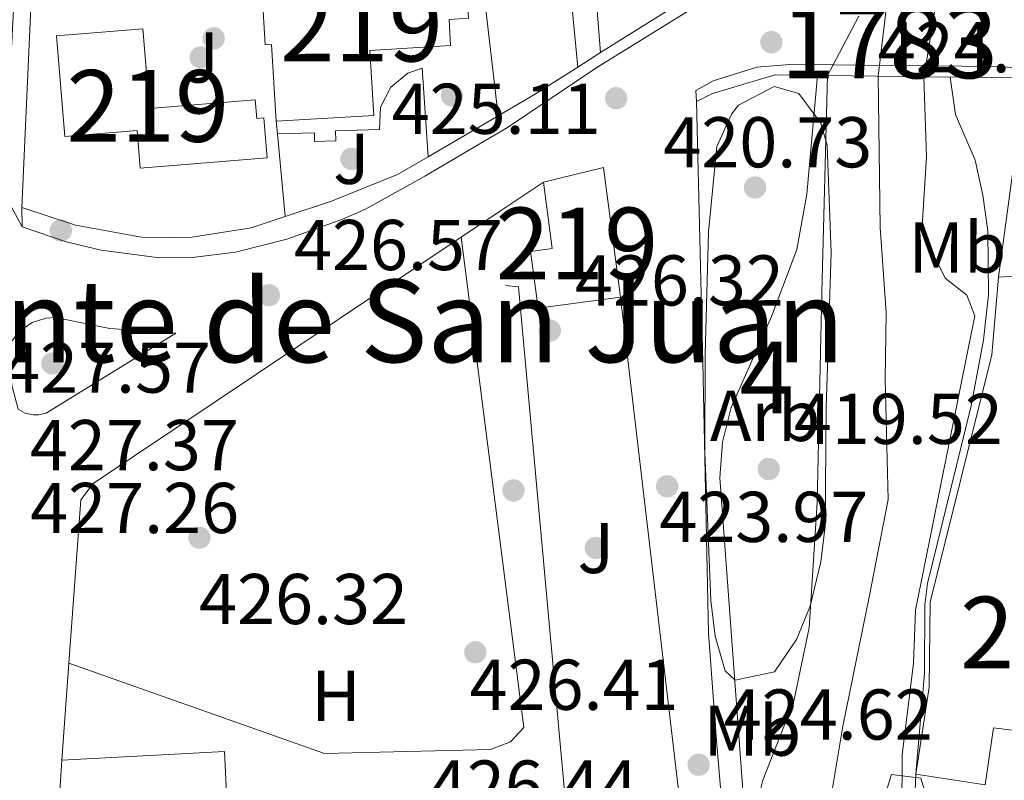
# Model space of a CAD drawing. Units: metres. Extents: x 573362 to 580245, y 4724192 to 4728897.
# Drawn here: x 578884 to 579022, y 4724931 to 4725037 of the extents above; entities that cross this region are included whole.
import ezdxf
from ezdxf.enums import TextEntityAlignment as Align

# ---------------------------------------------------------------- set-up
doc = ezdxf.new("R2010")
doc.units = ezdxf.units.M
doc.header["$MEASUREMENT"] = 0
for name, pattern in [('DGN Style 1', [51.917204700000006, 0.0863847, -51.83082]), ('DGN Style 3', [120.93858, 86.3847, -34.55388]), ('DGN Style 4', [138.3019047, 69.10776, -34.55388, 0.0863847, -34.55388]), ('DGN Style 5', [60.46929, 25.91541, -34.55388])]:
    doc.linetypes.add(name, pattern=pattern)
for name, color, linetype, lineweight in [('Nivel 11', 7, 'Continuous', 0), ('Nivel 15', 7, 'Continuous', 0), ('Nivel 16', 7, 'Continuous', 0), ('Nivel 17', 7, 'Continuous', 0), ('Nivel 20', 7, 'Continuous', 0), ('Nivel 21', 7, 'Continuous', 0), ('Nivel 22', 7, 'Continuous', 0), ('Nivel 23', 7, 'Continuous', 0), ('Nivel 25', 7, 'Continuous', 0), ('Nivel 26', 7, 'Continuous', 0), ('Nivel 35', 7, 'Continuous', 0), ('Nivel 37', 7, 'Continuous', 0), ('Nivel 41', 7, 'Continuous', 0), ('Nivel 45', 7, 'Continuous', 0), ('Nivel 48', 7, 'Continuous', 0), ('Nivel 5', 7, 'Continuous', 0), ('Nivel 51', 7, 'Continuous', 0), ('Nivel 52', 7, 'Continuous', 0), ('Nivel 57', 7, 'Continuous', 0), ('Nivel 7', 7, 'Continuous', 0)]:
    doc.layers.add(name, color=color, linetype=linetype, lineweight=lineweight)
doc.styles.add('Style-arial', font='arial.shx', dxfattribs={"bigfont": 'arialbig.shx'})
doc.styles.add('Style-Arial Narrow', font='txt')
doc.styles.add('Style-Times New Roman', font='txt')

# ---------------------------------------------------------------- blocks, each defined once
blk = doc.blocks.new('5PATER')
at = {"layer": 'Nivel 7', "linetype": 'Continuous', "lineweight": 0}
h = blk.add_hatch(color=51, dxfattribs=at)
edge = h.paths.add_edge_path()
edge.add_ellipse((-0.007756859064102173, 0.0385989248752594), major_axis=(-10.95721237655889, -11.10700355671524), ratio=0.9994222409660316, start_angle=0, end_angle=360)
blk = doc.blocks.new('5PERFI')
at = {"layer": 'Nivel 17', "linetype": 'Continuous', "lineweight": 0}
h = blk.add_hatch(color=7, dxfattribs=at)
edge = h.paths.add_edge_path()
edge.add_arc((0.04128891229629517, 0.03329896926879883), 15.59985471244623, 315.0000000018422, 675.0000000018422)
blk = doc.blocks.new('5PATER_1')
at = {"layer": 'Nivel 7', "linetype": 'Continuous', "lineweight": 0}
h = blk.add_hatch(color=7, dxfattribs=at)
edge = h.paths.add_edge_path()
edge.add_ellipse((0.01238241791725159, -0.03459411859512329), major_axis=(-10.95721237083332, -11.1070035509114), ratio=0.9994222409660316, start_angle=0, end_angle=360)

msp = doc.modelspace()

# ---------------------------------------------------------------- linework, layer by layer
at = {"layer": 'Nivel 11', "color": 142, "linetype": 'Continuous', "lineweight": 13}
for points in [[(578997.120000001, 4725028.970000001, 419.92), (578996.3000000007, 4724998.77, 419.92), (578995.6799999997, 4724969.4, 419.45), (578994.5399999991, 4724951.93, 419.45), (578992.3999999985, 4724941.710000001, 418.99), (578988.0799999982, 4724930.67, 418.99), (578987.1400000006, 4724926.98, 418.99), (578986.9299999997, 4724923.189999999, 418.99), (578988.0700000003, 4724906.630000001, 418.99), (578988.1999999993, 4724895.210000001, 418.99), (578986.6900000013, 4724850.24, 418.99), (578985.4299999997, 4724839.130000001, 418.99), (578981.9400000013, 4724821.75, 418.99), (578980.4899999984, 4724812.790000001, 418.99), (578980.3000000007, 4724807.76, 418.99), (578980.6099999994, 4724804.369999999, 418.99), (578982.7800000012, 4724798.35, 418.99), (578984.379999999, 4724792.310000001, 418.99), (578984.4100000001, 4724788.290000001, 418.99), (578982.5599999987, 4724780.16, 418.99)], [(578998.9200000018, 4724774.73, 418.99), (579002.129999999, 4724806.33, 418.99), (579002.8200000003, 4724831.869999999, 418.99), (579003.6400000006, 4724846.369999999, 418.99), (579006.2699999996, 4724878.16, 418.99), (579007.3999999985, 4724910.74, 418.99), (579007.5300000012, 4724934.23, 418.99), (579009.0899999999, 4724947.02, 418.99), (579009.379999999, 4724954.390000001, 418.99), (579017.6499999985, 4724995.439999999, 419.84), (579016.5399999991, 4724998.34, 419.84), (579013.5300000012, 4725000.720000001, 419.84), (579010.25, 4725007.25, 419.84), (579010.8999999985, 4725017.630000001, 419.84), (579010.5500000007, 4725028.810000001, 419.84)]]:
    msp.add_polyline3d(points, dxfattribs=at)
at = {"layer": 'Nivel 15', "color": 51, "linetype": 'Continuous', "lineweight": 13, "extrusion": (-0.002885210471131635, 0.02174600932547105, 0.9997593643667229), "elevation": 101510.2029283455, "flags": 128}
msp.add_lwpolyline([(-1195385.954975821, -4606701.453313757), (-1195394.519260254, -4606702.365033075), (-1195394.53166553, -4606684.130646709)], dxfattribs=at)
at = {"layer": 'Nivel 15', "color": 51, "linetype": 'Continuous', "lineweight": 13, "elevation": 434.97, "flags": 128}
msp.add_lwpolyline([(578889.5700000003, 4724921.99), (578890.3099999987, 4724933.48)], dxfattribs=at)
at = {"layer": 'Nivel 15', "color": 51, "linetype": 'Continuous', "lineweight": 13}
for points in [[(578920.1900000013, 4725022.59, 429.3), (578933.8200000003, 4725023.4, 429.38), (578933.2800000012, 4725032.470000001, 429.15), (578944.5300000012, 4725033.140000001, 428.79), (578944.3099999987, 4725036.800000001, 431.1), (578947, 4725036.960000001, 431.1), (578946.6799999997, 4725042.35, 431.1), (578945.4299999997, 4725042.279999999, 431.87), (578945.0300000012, 4725049.199999999, 431.87)], [(578918.2399999984, 4725040.369999999, 432.84), (578918.6600000001, 4725033.25, 432.4), (578919.5599999987, 4725033.310000001, 432.36), (578920.1900000013, 4725022.59, 429.3)], [(578901.6000000015, 4725035.49, 433.77), (578889.5300000012, 4725034.49, 433.77), (578890.6900000013, 4725020.460000001, 433.77), (578900.7899999991, 4725021.300000001, 433.77), (578901.2300000004, 4725016.029999999, 433.77), (578918.9400000013, 4725017.5, 432.77), (578918.4800000004, 4725023.060000001, 432.67), (578917.4800000004, 4725022.98, 432.67), (578917.2600000016, 4725025.58, 432.67), (578902.5300000012, 4725024.359999999, 433.77), (578901.6000000015, 4725035.49, 433.77)], [(578968.25, 4724998.060000001, 430.9), (578956.7399999984, 4724996.529999999, 430.9), (578955.6799999997, 4725004.43, 431.16), (578958.7100000009, 4725004.83, 431.15), (578957.4699999988, 4725014.1, 430.52)], [(579020.9800000004, 4725000.84, 450.86), (579037.3099999987, 4725001.880000001, 450.86), (579039.8500000015, 4724974.92, 451.04), (579038.3500000015, 4724936.93, 450.99), (579033.0599999987, 4724894.380000001, 449.59), (579017.1000000015, 4724896.689999999, 449.84), (579025.5300000012, 4724937.35, 451.07), (579020.25, 4724937.960000001, 451.52), (579019.120000001, 4724930.01, 451.52), (579009.4299999997, 4724931.540000001, 451.46)], [(579009.4299999997, 4724931.540000001, 451.46), (579011.3000000007, 4724943.67, 450.96), (579011.4499999993, 4724955.529999999, 450.96), (579020.0500000007, 4724990.02, 451.04), (579020.9800000004, 4725000.84, 450.86)], [(578890.3099999987, 4724933.48, 434.97), (578912.9899999984, 4724934.689999999, 434.97), (578913.4899999984, 4724923.949999999, 434.97), (578897.3000000007, 4724922.619999999, 431.4), (578907.8599999994, 4724884.35, 431.4), (578898.2699999996, 4724881.699999999, 431.4), (578895.2899999991, 4724892.51, 431.4), (578898.5599999987, 4724893.41, 431.4), (578890.6499999985, 4724922.08, 434.97), (578889.5700000003, 4724921.99, 434.97)]]:
    msp.add_polyline3d(points, dxfattribs=at)
at = {"layer": 'Nivel 16', "color": 1, "linetype": 'Continuous', "lineweight": 13, "extrusion": (-0.1001699529197415, 0.2129325515538622, 0.9719185711883578), "elevation": 948528.4590264512, "flags": 128}
msp.add_lwpolyline([(-2535252.124901205, -3915848.776236327), (-2535254.597712178, -3915848.818732118), (-2535263.626382258, -3915847.416371034)], dxfattribs=at)
at = {"layer": 'Nivel 16', "color": 1, "linetype": 'Continuous', "lineweight": 13, "flags": 128}
for points, elevation in [([(579024.7399999984, 4725028.640000001), (579020.9800000004, 4725000.84)], 425.1), ([(578946.0100000016, 4725006.43), (578954.7600000016, 4724938.01)], 427.92), ([(579009.4299999997, 4724931.540000001), (579004.8299999982, 4724819.869999999), (579007.0399999991, 4724802.609999999)], 423.69)]:
    msp.add_lwpolyline(points, dxfattribs=dict(at, elevation=elevation))
at = {"layer": 'Nivel 16', "color": 1, "linetype": 'Continuous', "lineweight": 13, "extrusion": (0.01267938333948227, 0.008488201534444727, 0.9998835850602016), "elevation": 47875.34584261005, "flags": 128}
msp.add_lwpolyline([(578899.5121360756, 4724773.926435683), (578905.5030493103, 4724777.936580151)], dxfattribs=at)
at = {"layer": 'Nivel 16', "color": 1, "linetype": 'Continuous', "lineweight": 13, "extrusion": (-0.05963085408040034, 0, 0.9982204973059018), "elevation": -34098.27083145465, "flags": 128}
msp.add_lwpolyline([(-4724998.060000001, 577963.4284656979), (-4724926.9, 577971.8133866899), (-4724923.640000001, 577971.8133866899)], dxfattribs=at)
at = {"layer": 'Nivel 16', "color": 1, "linetype": 'Continuous', "lineweight": 13, "extrusion": (0.0004785778101120285, 0.006612187294813128, 0.9999780247297727), "elevation": 31948.27975255961, "flags": 128}
msp.add_lwpolyline([(578890.0383413024, 4724825.520216983), (578891.0183842629, 4724839.060512982)], dxfattribs=at)
at = {"layer": 'Nivel 16', "color": 1, "linetype": 'Continuous', "lineweight": 13}
for points in [[(578970.6900000013, 4724837.470000001, 424.83), (578973.3599999994, 4724845.26, 424.83), (578975.4800000004, 4724854.15, 424.83), (578977.5700000003, 4724867.33, 424.83), (578981.9200000018, 4724918.23, 424.83), (578982.3000000007, 4724928.040000001, 424.83), (578981.5599999987, 4724936.73, 424.83), (578980.5100000016, 4724951.189999999, 424.33), (578979.7199999988, 4724988.939999999, 424.33), (578978.8200000003, 4725025.35, 424.97)], [(578891.2899999991, 4724947.02, 429.01), (578892.9400000013, 4724969.77, 428.88), (578894.6600000001, 4724972.050000001, 428.88), (578946.0100000016, 4725006.43, 427.92)]]:
    msp.add_polyline3d(points, dxfattribs=at)
at = {"layer": 'Nivel 20', "color": 92, "linetype": 'DGN Style 3', "lineweight": 0, "flags": 128}
for points, elevation in [([(578965.4600000009, 4725032.16), (578962.4899999984, 4725068.040000001)], 426.28), ([(578959.4899999984, 4725059.32), (578962.2600000016, 4725030.140000001)], 426.28), ([(578884.6900000013, 4725010.540000001), (578886.0100000016, 4725039.49)], 430.15), ([(578970.2199999988, 4724924.199999999), (578960.8399999999, 4724924.68), (578954.0199999996, 4724999.5), (578951.870000001, 4724999.699999999), (578951.4800000004, 4725010.09)], 427.62)]:
    msp.add_lwpolyline(points, dxfattribs=dict(at, elevation=elevation))
at = {"layer": 'Nivel 20', "color": 92, "linetype": 'DGN Style 3', "lineweight": 0, "extrusion": (-0.0004364337214000291, 0.003801952821323744, 0.9999926773133647), "elevation": 18139.00899362787, "flags": 128}
msp.add_lwpolyline([(578948.3113381825, 4725014.516143819), (578951.2913815454, 4724988.555956192)], dxfattribs=at)
at = {"layer": 'Nivel 20', "color": 92, "linetype": 'DGN Style 3', "lineweight": 0, "extrusion": (0.01508250593082271, 0.009508536347692578, 0.9998410402415834), "elevation": 54087.28215210943, "flags": 128}
msp.add_lwpolyline([(578908.3413753062, 4724741.031205138), (578893.158275526, 4724731.460772486)], dxfattribs=at)
at = {"layer": 'Nivel 20', "color": 92, "linetype": 'DGN Style 3', "lineweight": 0, "extrusion": (0.01563934575012042, 0.009872337004763514, 0.9998289592858234), "elevation": 56128.63782063986, "flags": 128}
msp.add_lwpolyline([(3686507.181632955, -3011252.974259578), (3686507.181632955, -3011249.189381771)], dxfattribs=at)
at = {"layer": 'Nivel 20', "color": 92, "linetype": 'DGN Style 3', "lineweight": 0, "extrusion": (0.2670214211247971, -0.393628081832913, 0.8796342955189022), "elevation": -1704933.594934861, "flags": 128}
msp.add_lwpolyline([(3131668.549017049, 3153880.283195179), (3131661.425597806, 3153880.556505034), (3131655.562580042, 3153880.998005567)], dxfattribs=at)
at = {"layer": 'Nivel 20', "color": 92, "linetype": 'DGN Style 3', "lineweight": 0, "extrusion": (0.005903068043984723, -0.06146135551678211, 0.9980920075652886), "elevation": -286560.1774952005, "flags": 128}
msp.add_lwpolyline([(1028005.29362468, 4639189.113180181), (1028005.29362468, 4639187.331635907)], dxfattribs=at)
at = {"layer": 'Nivel 20', "color": 92, "linetype": 'DGN Style 3', "lineweight": 0, "extrusion": (0.03123223210686865, 0.0182854009878494, 0.9993448813039153), "elevation": 104907.9740269932, "flags": 128}
msp.add_lwpolyline([(3785074.762143919, -2885001.531598087), (3785074.762143921, -2884990.202900015)], dxfattribs=at)
at = {"layer": 'Nivel 20', "color": 92, "linetype": 'DGN Style 3', "lineweight": 0, "extrusion": (0.005902547613230946, -0.061815771367655, 0.9980701229582496), "elevation": -288235.1104551603, "flags": 128}
msp.add_lwpolyline([(1025430.100875918, 4639653.472661084), (1025430.100875918, 4639641.877886398)], dxfattribs=at)
at = {"layer": 'Nivel 20', "color": 7, "linetype": 'Continuous', "lineweight": 0, "extrusion": (0.01388884093543028, 0.009293081869044758, 0.999860359613704), "elevation": 52378.62087393084, "flags": 128}
msp.add_lwpolyline([(578884.219599735, 4724723.692399962), (578889.6905999184, 4724727.352558011)], dxfattribs=at)
at = {"layer": 'Nivel 20', "color": 92, "linetype": 'DGN Style 3', "lineweight": 0}
for points in [[(578941.3900000006, 4725017.65, 427.78), (578937.129999999, 4725015.16, 427.96), (578927.8900000006, 4725011.439999999, 428.43), (578921.4600000009, 4725009.300000001, 428.7)], [(578921.4600000009, 4725009.300000001, 428.7), (578916.7199999988, 4725007.73, 428.9), (578908.4299999997, 4725006.42, 429.1), (578901.9299999997, 4725006.34, 429.34), (578892.1900000013, 4725008.109999999, 429.7), (578884.6900000013, 4725010.540000001, 430.15)]]:
    msp.add_polyline3d(points, dxfattribs=at)
at = {"layer": 'Nivel 21', "color": 7, "linetype": 'Continuous', "lineweight": 13, "extrusion": (-0.001550228298156889, 1.562245571786012e-05, 0.9999987982733592), "elevation": -398.6028607963985, "flags": 128}
msp.add_lwpolyline([(579010.7633840218, 4725030.346803753), (578997.8633685187, 4725030.476803754)], dxfattribs=at)
at = {"layer": 'Nivel 21', "color": 1, "linetype": 'Continuous', "lineweight": 0, "extrusion": (0.005456294744733845, -5.95502837078728e-05, 0.9999851125398929), "elevation": 3303.045796488194, "flags": 128}
msp.add_lwpolyline([(578978.8508316055, 4725029.25507535), (578986.1809407435, 4725029.17507535)], dxfattribs=at)
at = {"layer": 'Nivel 21', "color": 1, "linetype": 'Continuous', "lineweight": 0, "extrusion": (0.005211401000353416, -6.208668354851426e-05, 0.999986418630202), "elevation": 3149.269016474293, "flags": 128}
msp.add_lwpolyline([(578987.0413936526, 4725029.174634589), (579000.4715760797, 4725029.014634589)], dxfattribs=at)
at = {"layer": 'Nivel 21', "color": 1, "linetype": 'Continuous', "lineweight": 0, "extrusion": (0.005636874455123534, -6.753126549478512e-05, 0.9999841104167133), "elevation": 3369.895847570385, "flags": 128}
msp.add_lwpolyline([(578998.954397615, 4725029.048347514), (579013.1446231231, 4725028.878347514)], dxfattribs=at)
at = {"layer": 'Nivel 21', "color": 7, "linetype": 'Continuous', "lineweight": 13, "elevation": 427.96, "flags": 128}
msp.add_lwpolyline([(578884.75, 4725007.880000001), (578884.6900000013, 4725010.540000001)], dxfattribs=at)
at = {"layer": 'Nivel 21', "color": 7, "linetype": 'Continuous', "lineweight": 13}
for points in [[(578831.8000000007, 4725284.140000001, 427.29), (578839.0899999999, 4725273.74, 427.26), (578845.4299999997, 4725262.99, 427.25), (578854.5599999987, 4725245.02, 427.12), (578863.7699999996, 4725224.300000001, 427.1), (578870.0199999996, 4725207.689999999, 426.98), (578875.629999999, 4725189.73, 426.97), (578879.9600000009, 4725172.65, 426.88), (578882.9499999993, 4725157.77, 426.87), (578884.0199999996, 4725148.859999999, 426.88), (578885.2899999991, 4725131.52, 426.9), (578886.0599999987, 4725115.279999999, 427.01), (578886.2300000004, 4725097.25, 427.17), (578885.4699999988, 4725074.01, 427.38), (578885.2600000016, 4725071.470000001, 427.4), (578882.9100000001, 4725025.57, 427.57), (578882.5399999991, 4725015.48, 427.82), (578882.8599999994, 4725011.380000001, 427.8), (578884.75, 4725007.880000001, 427.96)], [(578884.75, 4725007.880000001, 427.96), (578890.9100000001, 4725005.75, 427.84), (578895.7600000016, 4725004.59, 427.67), (578903.8999999985, 4725003.529999999, 427.19), (578908.8999999985, 4725003.630000001, 426.97), (578914.5399999991, 4725004.310000001, 426.75), (578921.6999999993, 4725006.130000001, 426.5), (578929.370000001, 4725008.869999999, 426.34), (578932.6400000006, 4725010.35, 426.28), (578940.9200000018, 4725014.91, 426), (578952.4499999993, 4725021.73, 425.55), (578964.9100000001, 4725030.07, 424.98), (578981.25, 4725040.220000001, 424.98), (578980.6400000006, 4725041.73, 424.98)], [(578997.8999999985, 4725030.470000001, 425.16), (578991.8599999994, 4725030.529999999, 425.16), (578987.2300000004, 4725030.15, 425.11), (578981.1499999985, 4725028.210000001, 424.96), (578978.7399999984, 4725026.869999999, 424.83), (578978.8200000003, 4725025.35, 424.97)], [(579030.4600000009, 4725026.890000001, 424.92), (579026.1000000015, 4725029.859999999, 425.1), (579020.879999999, 4725030.23, 425.19), (579010.8000000007, 4725030.34, 425.18)]]:
    msp.add_polyline3d(points, dxfattribs=at)
at = {"layer": 'Nivel 22', "color": 142, "linetype": 'DGN Style 5', "lineweight": 0, "elevation": 419.92, "flags": 128}
for points in [[(579001.4600000009, 4725037.27), (578997.8999999985, 4725030.470000001)], [(578997.8999999985, 4725030.470000001), (578997.120000001, 4725028.970000001)]]:
    msp.add_lwpolyline(points, dxfattribs=at)
at = {"layer": 'Nivel 22', "color": 142, "linetype": 'DGN Style 5', "lineweight": 0, "extrusion": (0.9733285267845744, -0.1622214211307624, 0.1622214211307685), "elevation": -202865.2973985351, "flags": 128}
msp.add_lwpolyline([(4755937.912404694, 33776.40621400345), (4755936.736951936, 33776.3859455348), (4755930.006457396, 33776.34540859796)], dxfattribs=at)
at = {"layer": 'Nivel 22', "color": 142, "linetype": 'DGN Style 5', "lineweight": 0, "extrusion": (-0.002080213021013956, -0.01273090368860541, 0.9999167949409884), "elevation": -60938.54692422225, "flags": 128}
msp.add_lwpolyline([(579010.4204918668, 4724637.427695395), (579010.1704507992, 4724635.897571392)], dxfattribs=at)
at = {"layer": 'Nivel 22', "color": 142, "linetype": 'DGN Style 1', "lineweight": 13}
msp.add_polyline3d([(579010.8000000007, 4725030.34, 419.86), (579011.8999999985, 4725036.98, 419.9), (579012.0899999999, 4725038.140000001, 419.92), (579012.0899999999, 4725038.140000001, 425.47), (579001.9299999997, 4725038.17, 425.34), (579001.9299999997, 4725038.17, 419.92), (579001.4600000009, 4725037.27, 419.92), (578997.8999999985, 4725030.470000001, 419.92), (578997.120000001, 4725028.970000001, 419.92), (578997.120000001, 4725028.970000001, 425.25), (579010.5500000007, 4725028.810000001, 425.18), (579010.5500000007, 4725028.810000001, 419.84)], close=True, dxfattribs=at)
at = {"layer": 'Nivel 23', "color": 70, "linetype": 'DGN Style 4', "lineweight": 0}
msp.add_polyline3d([(578921.0500000007, 4725280.01, 420.34), (578923.7899999991, 4725272.15, 420.34), (578927.4899999984, 4725264.34, 420.34), (578929.5799999982, 4725258.810000001, 420.34), (578933.5899999999, 4725250.529999999, 420.34), (578943.4200000018, 4725232.210000001, 420.34), (578946.7300000004, 4725223.43, 420.34), (578958.1400000006, 4725189.77, 420.29), (578962.629999999, 4725177.949999999, 420.29), (578972.3099999987, 4725149.199999999, 420.19), (578981.3200000003, 4725120.880000001, 420.17), (578983.8999999985, 4725115.35, 420.17), (578984.1700000018, 4725109.279999999, 420.17), (578994.120000001, 4725085.35, 420.17), (579001.9299999997, 4725057.290000001, 419.93), (579006.2399999984, 4725045.98, 419.92), (579004.1600000001, 4725028.880000001, 419.88), (579004.4699999988, 4725007.779999999, 419.88), (579005.2899999991, 4724995.91, 419.86), (579005.1400000006, 4724986.58, 419.71), (579005.5899999999, 4724969.85, 419.37), (579002.8999999985, 4724956.220000001, 419.2), (578999.2300000004, 4724938.210000001, 418.99), (578997.129999999, 4724925.689999999, 418.99)], dxfattribs=at)
at = {"layer": 'Nivel 25', "color": 1, "linetype": 'Continuous', "lineweight": 0}
for points in [[(578920.3599999994, 4725020.82, 426.32), (578925.5199999996, 4725020.970000001, 426.32), (578925.5500000007, 4725019.77, 426.32), (578928.5, 4725019.859999999, 426.32), (578928.4600000009, 4725021.27, 426.32), (578934.5899999999, 4725021.439999999, 426.32), (578934.7699999996, 4725024.550000001, 426.35), (578936.1700000018, 4725027.33, 426.29), (578938.5799999982, 4725029.310000001, 426.14), (578940.5399999991, 4725030.01, 426), (578941.3900000006, 4725017.65, 425.89)], [(578888.1000000015, 4724981.880000001, 427.5), (578887.0199999996, 4724981.619999999, 427.5), (578886.2699999996, 4724981.619999999, 427.5), (578885.1900000013, 4724981.869999999, 427.5), (578884.2199999988, 4724982.42, 427.5), (578883.3099999987, 4724985.77, 427.5), (578883.0199999996, 4724989.23, 427.5), (578883.2199999988, 4724991.82, 427.5), (578884.4899999984, 4724993.380000001, 427.5), (578886.1600000001, 4724994.52, 427.5), (578888.0700000003, 4724995.140000001, 427.5), (578889.4200000018, 4724995.24, 427.5), (578896.9699999988, 4724993.699999999, 427.5), (578906.1900000013, 4724993.040000001, 427.23), (578888.1000000015, 4724981.880000001, 427.5)], [(578954.7600000016, 4724938.01, 426.54), (578952.8900000006, 4724936.01, 426.54), (578950.0899999999, 4724934.949999999, 426.54), (578926.9200000018, 4724934.4, 426.54), (578891.2899999991, 4724947.02, 426.46)]]:
    msp.add_polyline3d(points, dxfattribs=at)
at = {"layer": 'Nivel 35', "color": 92, "linetype": 'DGN Style 3', "lineweight": 0}
for points in [[(578996.7600000016, 4724966.09, 428.26), (578996.1900000013, 4724961.15, 428.37), (578994.6900000013, 4724954.960000001, 428.51), (578992.7699999996, 4724950.310000001, 428.69), (578989.6999999993, 4724945.779999999, 428.82), (578984.2300000004, 4724944.65, 428.82), (578982.8200000003, 4724945.93, 428.82), (578981.4299999997, 4724950.790000001, 428.82), (578980.8299999982, 4724955.74, 428.82), (578979.9800000004, 4724976.390000001, 428.82), (578980.0300000012, 4724990.1, 428.82), (578980.5, 4725007.18, 428.82), (578981.6700000018, 4725019.050000001, 428.82), (578983.6900000013, 4725023.560000001, 428.82), (578984.7100000009, 4725024.84, 428.82), (578989.6799999997, 4725027.42, 428.53), (578993.0899999999, 4725026.439999999, 428.26), (578996.1600000001, 4725022.34, 428.01), (578997.0599999987, 4725019.25, 427.92), (578997.6099999994, 4725004.26, 427.82), (578996.9100000001, 4724982.640000001, 427.82), (578996.7600000016, 4724966.09, 428.26)], [(579002.1900000013, 4724834.24, 424.13), (579003.8500000015, 4724877.890000001, 424.1), (579003.6499999985, 4724920.5, 424.1), (579004.1499999985, 4724925.460000001, 424.1), (579006.0199999996, 4724931.449999999, 424.1), (579010.1400000006, 4724930.949999999, 424.1), (579010.9600000009, 4724928.199999999, 424.1), (579010.5899999999, 4724908.199999999, 424.1), (579010.5700000003, 4724874.84, 424.1), (579009.4600000009, 4724849.869999999, 424.44), (579007.4800000004, 4724805.640000001, 425.74), (579006.3000000007, 4724790.619999999, 425.91), (579004.2600000016, 4724785.67, 425.91), (579002.1400000006, 4724783.279999999, 425.91), (578998.1099999994, 4724786.35, 425.91), (578997.9600000009, 4724786.92, 425.91), (578997.5500000007, 4724791.92, 425.91), (578997.7100000009, 4724796.93, 425.91), (578999.8000000007, 4724819.75, 425.91), (579000.6400000006, 4724824.66, 425.44), (579001.620000001, 4724829.52, 424.58), (579002.1900000013, 4724834.24, 424.13)]]:
    msp.add_polyline3d(points, dxfattribs=at)
at = {"layer": 'Nivel 5', "color": 30, "linetype": 'Continuous', "lineweight": 0, "elevation": 420, "flags": 128}
for points in [[(578981.4299999997, 4724796.689999999), (578978.8500000015, 4724803.48), (578977.2399999984, 4724809.35), (578977.4499999993, 4724814.130000001), (578981.9400000013, 4724832.67), (578981.3599999994, 4724835.720000001), (578978.5399999991, 4724839.970000001), (578977.1099999994, 4724842.960000001), (578976.9600000009, 4724847.960000001), (578979.5899999999, 4724864.939999999), (578981.1900000013, 4724878.800000001), (578982.3099999987, 4724892.48), (578982.8999999985, 4724905.74), (578983.629999999, 4724910.529999999), (578986.0700000003, 4724911.85), (578986.4899999984, 4724912.91), (578982.1000000015, 4724972.869999999), (578982.4600000009, 4724977.810000001), (578983.6499999985, 4724982.66), (578989.2800000012, 4724995.35), (578992.8099999987, 4725004.720000001), (578994.1999999993, 4725012.4), (578995.7300000004, 4725028.98)], [(579014.2399999984, 4725028.76), (579014.9499999993, 4725023.550000001), (579017.6900000013, 4725017.18), (579018.7600000016, 4725012.26), (579019.4600000009, 4725007.310000001), (579019.5599999987, 4724998.4), (579018.8500000015, 4724992.1), (579017.1600000001, 4724982.880000001), (579011.0700000003, 4724958.109999999), (579010.6900000013, 4724955.119999999), (579010.6499999985, 4724945.560000001), (579009.4299999997, 4724931.550000001)]]:
    msp.add_lwpolyline(points, dxfattribs=at)
at = {"layer": 'Nivel 51', "color": 151, "linetype": 'Continuous', "lineweight": 13}
msp.add_polyline3d([(579007.3999999985, 4724910.74, 418.99), (579007.5300000012, 4724934.23, 418.99), (579009.0899999999, 4724947.02, 418.99), (579009.379999999, 4724954.390000001, 418.99), (579017.6499999985, 4724995.439999999, 419.84), (579016.5399999991, 4724998.34, 419.84), (579013.5300000012, 4725000.720000001, 419.84), (579010.25, 4725007.25, 419.84), (579010.8999999985, 4725017.630000001, 419.84), (579010.5500000007, 4725028.810000001, 419.84), (579010.5500000007, 4725028.810000001, 425.18), (578997.120000001, 4725028.970000001, 425.25), (578997.120000001, 4725028.970000001, 419.92), (578996.3000000007, 4724998.77, 419.92), (578995.6799999997, 4724969.4, 419.45), (578994.5399999991, 4724951.93, 419.45), (578992.3999999985, 4724941.710000001, 418.99), (578988.0799999982, 4724930.67, 418.99), (578987.1400000006, 4724926.98, 418.99)], dxfattribs=at)
at = {"layer": 'Nivel 52', "color": 1, "linetype": 'Continuous', "lineweight": 13}
for points in [[(578920.1900000013, 4725022.59, 429.3), (578933.8200000003, 4725023.4, 429.38), (578933.2800000012, 4725032.470000001, 429.15), (578944.5300000012, 4725033.140000001, 428.79), (578944.3099999987, 4725036.800000001, 431.1), (578947, 4725036.960000001, 431.1), (578946.6799999997, 4725042.35, 431.1), (578945.4299999997, 4725042.279999999, 431.87), (578945.0300000012, 4725049.199999999, 431.87), (578933.129999999, 4725048.540000001, 431.87), (578933.5700000003, 4725041.279999999, 431.87), (578918.2399999984, 4725040.369999999, 432.84), (578918.6600000001, 4725033.25, 432.4), (578919.5599999987, 4725033.310000001, 432.36)], [(578901.6000000015, 4725035.49, 433.77), (578889.5300000012, 4725034.49, 433.77), (578890.6900000013, 4725020.460000001, 433.77), (578900.7899999991, 4725021.300000001, 433.77), (578901.2300000004, 4725016.029999999, 433.77), (578918.9400000013, 4725017.5, 432.77), (578918.4800000004, 4725023.060000001, 432.67), (578917.4800000004, 4725022.98, 432.67), (578917.2600000016, 4725025.58, 432.67), (578902.5300000012, 4725024.359999999, 433.77)], [(578968.25, 4724998.060000001, 430.9), (578965.8399999999, 4725016.130000001, 430.5), (578957.4699999988, 4725014.1, 430.52), (578958.7100000009, 4725004.83, 431.15), (578955.6799999997, 4725004.43, 431.16), (578956.7399999984, 4724996.529999999, 430.9)], [(579009.4299999997, 4724931.540000001, 451.46), (579019.120000001, 4724930.01, 451.52), (579020.25, 4724937.960000001, 451.52), (579025.5300000012, 4724937.35, 451.07), (579017.1000000015, 4724896.689999999, 449.84), (579033.0599999987, 4724894.380000001, 449.59), (579038.3500000015, 4724936.93, 450.99), (579039.8500000015, 4724974.92, 451.04), (579037.3099999987, 4725001.880000001, 450.86), (579020.9800000004, 4725000.84, 450.86), (579020.0500000007, 4724990.02, 451.04), (579011.4499999993, 4724955.529999999, 450.96), (579011.3000000007, 4724943.67, 450.96)], [(578889.5700000003, 4724921.99, 434.97), (578890.6499999985, 4724922.08, 434.97), (578898.5599999987, 4724893.41, 431.4), (578895.2899999991, 4724892.51, 431.4), (578898.2699999996, 4724881.699999999, 431.4), (578907.8599999994, 4724884.35, 431.4), (578897.3000000007, 4724922.619999999, 431.4), (578913.4899999984, 4724923.949999999, 434.97), (578912.9899999984, 4724934.689999999, 434.97), (578890.3099999987, 4724933.48, 434.97)]]:
    msp.add_polyline3d(points, close=True, dxfattribs=at)
at = {"layer": 'Nivel 57', "color": 92, "linetype": 'DGN Style 3', "lineweight": 0}
for points in [[(578996.7600000016, 4724966.09, 428.26), (578996.9100000001, 4724982.640000001, 427.82), (578997.6099999994, 4725004.26, 427.82), (578997.0599999987, 4725019.25, 427.92), (578996.1600000001, 4725022.34, 428.01), (578993.0899999999, 4725026.439999999, 428.26), (578989.6799999997, 4725027.42, 428.53), (578984.7100000009, 4725024.84, 428.82), (578983.6900000013, 4725023.560000001, 428.82), (578981.6700000018, 4725019.050000001, 428.82), (578980.5, 4725007.18, 428.82), (578980.0300000012, 4724990.1, 428.82), (578979.9800000004, 4724976.390000001, 428.82), (578980.8299999982, 4724955.74, 428.82), (578981.4299999997, 4724950.790000001, 428.82), (578982.8200000003, 4724945.93, 428.82), (578984.2300000004, 4724944.65, 428.82), (578989.6999999993, 4724945.779999999, 428.82), (578992.7699999996, 4724950.310000001, 428.69), (578994.6900000013, 4724954.960000001, 428.51), (578996.1900000013, 4724961.15, 428.37)], [(579002.1900000013, 4724834.24, 424.13), (579001.620000001, 4724829.52, 424.58), (579000.6400000006, 4724824.66, 425.44), (578999.8000000007, 4724819.75, 425.91), (578997.7100000009, 4724796.93, 425.91), (578997.5500000007, 4724791.92, 425.91), (578997.9600000009, 4724786.92, 425.91), (578998.1099999994, 4724786.35, 425.91), (579002.1400000006, 4724783.279999999, 425.91), (579004.2600000016, 4724785.67, 425.91), (579006.3000000007, 4724790.619999999, 425.91), (579007.4800000004, 4724805.640000001, 425.74), (579009.4600000009, 4724849.869999999, 424.44), (579010.5700000003, 4724874.84, 424.1), (579010.5899999999, 4724908.199999999, 424.1), (579010.9600000009, 4724928.199999999, 424.1), (579010.1400000006, 4724930.949999999, 424.1), (579006.0199999996, 4724931.449999999, 424.1), (579004.1499999985, 4724925.460000001, 424.1), (579003.6499999985, 4724920.5, 424.1), (579003.8500000015, 4724877.890000001, 424.1)]]:
    msp.add_polyline3d(points, close=True, dxfattribs=at)

# ---------------------------------------------------------------- block references
at = {"layer": 'Nivel 17', "color": 7, "linetype": 'Continuous', "lineweight": 0, "xscale": 0.1000009313241567, "yscale": 0.1000009313241567, "zscale": 0.1000009313241567}
for p in [(578909.6499999985, 4725031.49, 426.96), (578944.7199999988, 4725026.18, 425.85), (578930.6900000013, 4725017.35, 426.16), (578890.1499999985, 4725007.35, 427.96), (578888.9699999988, 4724988.800000001, 427.3), (578953.3000000007, 4724971.09, 426.29), (578964.7800000012, 4724963.07, 426.55)]:
    msp.add_blockref('5PERFI', p, dxfattribs=at)
at = {"layer": 'Nivel 7', "color": 51, "linetype": 'Continuous', "lineweight": 0, "xscale": 0.1000009313241567, "yscale": 0.1000009313241567, "zscale": 0.1000009313241567}
for p in [(578911.4800000004, 4725034.15, 426.34), (578987, 4725013.35, 420.73), (578958.370000001, 4724993.390000001, 426.32), (578988.9100000001, 4724974.08, 419.52), (578909.4899999984, 4724964.5, 426.32), (578947.9699999988, 4724948.52, 426.41)]:
    msp.add_blockref('5PATER', p, dxfattribs=at)
at = {"layer": 'Nivel 7', "color": 7, "linetype": 'Continuous', "lineweight": 0, "xscale": 0.1000009313241567, "yscale": 0.1000009313241567, "zscale": 0.1000009313241567}
for p in [(578989.2699999996, 4725033.630000001, 425.16), (578967.620000001, 4725025.800000001, 425.11), (578919.1799999997, 4724998.33, 426.57), (578974.7300000004, 4724971.67, 423.97), (578979.129999999, 4724932.84, 424.62)]:
    msp.add_blockref('5PATER_1', p, dxfattribs=at)

# ---------------------------------------------------------------- texts
at = {"layer": 'Nivel 26', "color": 92, "linetype": 'Continuous', "lineweight": 0, "style": 'Style-arial'}
for p in [(578909.6507015713, 4725031.489979999, 426.96), (578930.6907015741, 4725017.349979999, 426.16), (578964.7807015739, 4724963.069979999, 426.55)]:
    msp.add_text('J', height=6.99996, dxfattribs=at).set_placement(p, align=Align.MIDDLE_CENTER)
at = {"layer": 'Nivel 37', "color": 92, "linetype": 'Continuous', "lineweight": 0}
for s, style, p in [('Mb', 'Style-Arial Narrow', (579015.2148305848, 4725004.979979999, 419.91)), ('Arb', 'Style-arial', (578988.4069193229, 4724981.489979999, 419.72)), ('H', 'Style-Arial Narrow', (578928.549201969, 4724942.44998, 426.47)), ('Mb', 'Style-Arial Narrow', (578986.6148305833, 4724937.589979999, 419.76))]:
    msp.add_text(s, height=6.99996, dxfattribs=dict(at, style=style)).set_placement(p, align=Align.MIDDLE_CENTER)
at = {"layer": 'Nivel 41', "color": 7, "linetype": 'Continuous', "lineweight": 0, "style": 'Style-arial'}
for s, p in [('424.75', (579004.1000000015, 4725029.42, 424.75)), ('425.11', (578936.3000000007, 4725020.83, 425.11)), ('420.73', (578974.1999999993, 4725016.16, 420.73)), ('426.57', (578922.6799999997, 4725001.83, 426.57)), ('426.32', (578961.870000001, 4724996.890000001, 426.32)), ('427.57', (578881.9499999993, 4724984.73, 427.57)), ('419.52', (578992.4100000001, 4724977.58, 419.52)), ('427.37', (578885.8299999982, 4724973.92, 427.37)), ('427.26', (578885.870000001, 4724965.15, 427.26)), ('423.97', (578973.6400000006, 4724963.91, 423.97)), ('426.32', (578909.4299999997, 4724952.449999999, 426.32)), ('426.41', (578947.1700000018, 4724940.49, 426.41)), ('424.62', (578982.629999999, 4724936.34, 424.62)), ('426.44', (578941.5100000016, 4724926.43, 426.44))]:
    msp.add_text(s, height=6.99996, dxfattribs=at).set_placement(p)
at = {"layer": 'Nivel 45', "color": 7, "linetype": 'Continuous', "lineweight": 0, "style": 'Style-Times New Roman'}
msp.add_text('Puente de San Juan', height=11.49996, dxfattribs=at).set_placement((578926.8356841579, 4724994.729979999, 426.54), align=Align.MIDDLE_CENTER)
at = {"layer": 'Nivel 48', "color": 1, "linetype": 'Continuous', "lineweight": 0, "style": 'Style-Arial Narrow'}
for p in [(578932.1046221033, 4725035.939979998, 426.25), (578902.284622103, 4725024.729979999, 427.27), (578962.154622104, 4725005.53998, 425.83), (579026.9446221031, 4724951.269979998, 422.01)]:
    msp.add_text('219', height=9.99996, dxfattribs=at).set_placement(p, align=Align.MIDDLE_CENTER)
at = {"layer": 'Nivel 48', "color": 142, "linetype": 'Continuous', "lineweight": 0, "style": 'Style-Arial Narrow'}
msp.add_text('1783', height=9.99996, dxfattribs=at).set_placement((579005.7321438938, 4725033.589979999, 425.27), align=Align.MIDDLE_CENTER)
at = {"layer": 'Nivel 48', "color": 92, "linetype": 'Continuous', "lineweight": 0, "style": 'Style-Arial Narrow'}
msp.add_text('4', height=9.99996, dxfattribs=at).set_placement((578988.6195785254, 4724986.849979999, 419.84), align=Align.MIDDLE_CENTER)

doc.saveas('drawing.dxf')
